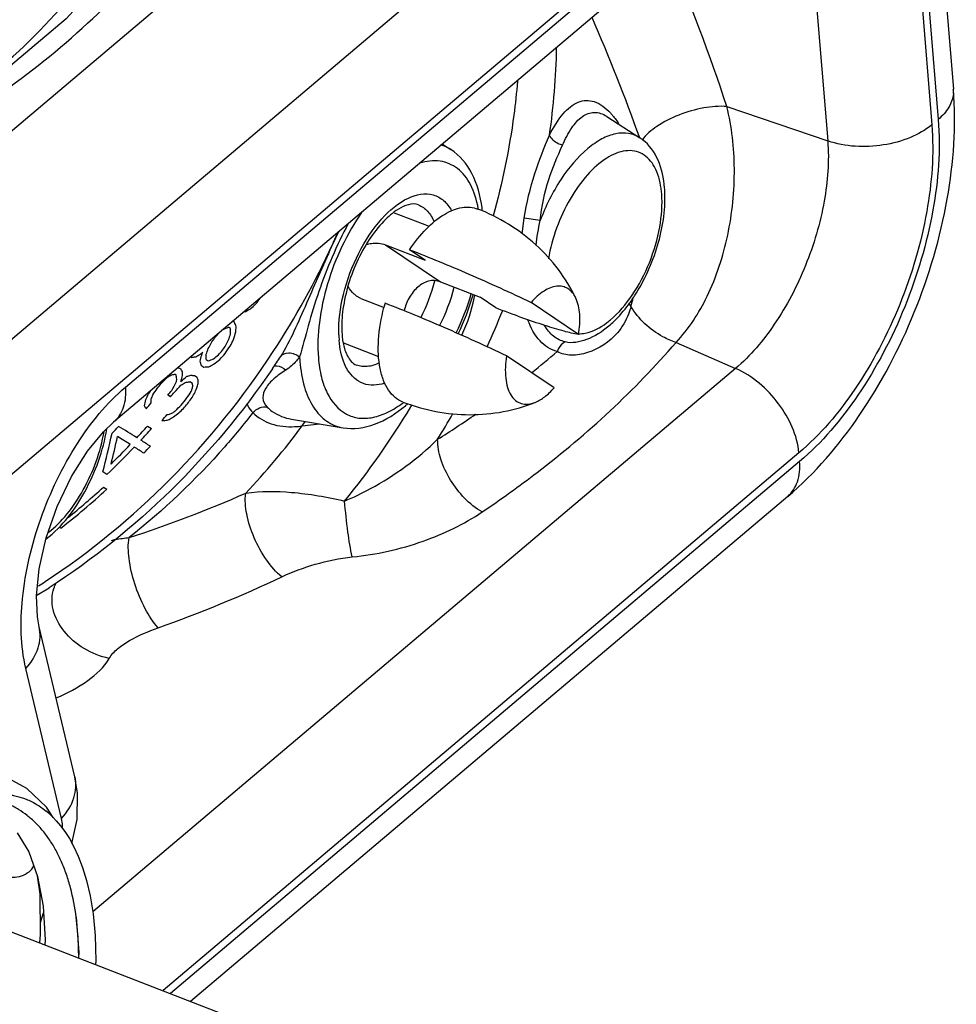
# Paper-space layout '10006361779_1' of a CAD drawing. Units: inches. Extents: x 0 to 34, y 0 to 22.
# Drawn here: x 30.2 to 30.5, y 7.9 to 8.3 of the extents above; entities that cross this region are included whole.
import ezdxf

# ---------------------------------------------------------------- set-up
doc = ezdxf.new("R2010")
doc.units = ezdxf.units.IN
doc.header["$LTSCALE"] = 1.87
doc.header["$MEASUREMENT"] = 0
doc.layers.get('0').update_dxf_attribs({"linetype": 'CONTINUOUS'})
doc.layers.add('02___PRT_ALL_AXES', color=7, linetype='CONTINUOUS')
doc.layers.add('DATUM_CURVE', color=7, linetype='CONTINUOUS')

psp = doc.layouts.new('10006361779_1')

# ---------------------------------------------------------------- linework, layer by layer
at = {"color": 7, "linetype": 'CONTINUOUS'}
for p, q in [((30.1050727497, 8.1378664362), (30.3804243747, 8.3707036383)), ((30.4496155925, 8.3036095513), (30.2415917804, 8.1277047228)), ((30.5159312519, 8.3019265562), (30.5211076567, 8.2384795992)), ((30.4057184044, 8.2295014465), (30.4057260585, 8.2294965019)), ((30.4058058138, 8.2294449593), (30.4167970104, 8.2223417412)), ((30.3510504197, 8.2202628906), (30.3539012407, 8.2184205067)), ((30.3349567961, 8.1974226904), (30.346663245, 8.1928833256)), ((30.3321322266, 8.186713486), (30.3453573814, 8.1815852185)), ((30.3453573814, 8.1815852185), (30.3401626751, 8.1850927982)), ((30.3503896508, 8.1743856724), (30.3636148056, 8.1692574049)), ((30.3239668088, 8.1689098084), (30.3225043595, 8.1696800629)), ((30.3688095119, 8.1657498252), (30.3636148056, 8.1692574049)), ((30.3239668088, 8.1689098084), (30.3316747445, 8.1659209317)), ((30.3963794678, 8.1569096501), (30.3806078007, 8.167559026)), ((30.4064924849, 8.1597264788), (30.4064197374, 8.1596640822)), ((30.3178673172, 8.1550134923), (30.3186323572, 8.1517200308)), ((30.3181794264, 8.1541012803), (30.3298510229, 8.1495754301)), ((30.38821405, 8.1391059725), (30.3724423828, 8.1497553483)), ((30.3008121233, 8.1287177755), (30.3180010001, 8.1258366018)), ((30.4659843219, 8.1029787825), (30.2672763233, 7.9349513984)), ((30.2168536061, 8.0596052496), (30.2168519972, 8.0596119878)), ((30.2287509868, 8.0097164306), (30.2168536073, 8.0596052445)), ((30.2127477022, 8.0058285719), (30.2056263201, 8.0097288238)), ((30.2095062293, 7.9910606677), (30.2134108316, 7.9846598305)), ((30.2172877369, 7.9611879505), (30.218341218, 7.9644269054))]:
    psp.add_line(p, q, dxfattribs=at)
at = {"color": 9, "linetype": 'CONTINUOUS'}
for p, q in [((30.156810854, 8.1123621829), (30.4329650521, 8.3458780345)), ((30.1771704772, 8.0845756182), (30.4533246753, 8.3180914699)), ((30.2455406305, 8.1393132811), (30.4535594467, 8.3152138879)), ((30.5108930061, 8.2919091514), (30.5160694109, 8.2284621943)), ((30.5087622777, 8.2901074086), (30.5139386825, 8.2266604515)), ((30.474118398, 8.2847352379), (30.4792948028, 8.2212882808)), ((30.4457479397, 8.2327396597), (30.4792948028, 8.2212882808)), ((30.3776571145, 8.1904104883), (30.3783191636, 8.1956076311)), ((30.3836400986, 8.1948123074), (30.3783191636, 8.1956076312)), ((30.3164789445, 8.1910325699), (30.3144491082, 8.1867860008)), ((30.3321322266, 8.186713486), (30.3503896508, 8.1743856724)), ((30.4130059172, 8.1673133768), (30.4138230733, 8.1662268382)), ((30.4288113961, 8.1542619105), (30.4486170093, 8.1455738192)), ((30.2971963175, 8.1495593405), (30.2971426778, 8.1494771334)), ((30.4486170093, 8.1455738192), (30.2347364416, 7.9647165183)), ((30.304373721, 8.1264523872), (30.3053885277, 8.1279800861)), ((30.3043737211, 8.1264523872), (30.3101604134, 8.1271300559)), ((30.4696934047, 8.1174607011), (30.2580774406, 7.9385183478)), ((30.469928176, 8.1145831191), (30.2605715286, 7.9375512428)), ((30.2160335167, 8.070125472), (30.2201811713, 8.0725917228)), ((30.2243260462, 7.99584364), (30.2124286667, 8.0457324539))]:
    psp.add_line(p, q, dxfattribs=at)
at = {"color": 7, "linetype": 'CONTINUOUS'}
for points in [[(30.2602515691, 8.3056493463), (30.2464894003, 8.2846268016), (30.2258817954, 8.2619413906), (30.2001014251, 8.2403110997), (30.1707865309, 8.2209967342), (30.1399788221, 8.2049111365), (30.1093828545, 8.1923418354), (30.0799620867, 8.1830889386), (30.0516976843, 8.1767143577), (30.0242747548, 8.1729556), (29.9999582251, 8.1718152947)], [(30.2168519972, 8.0596119878), (30.2162800026, 8.062901151), (30.2160099676, 8.0698942207), (30.2169035873, 8.078928861), (30.219201407, 8.0891633349), (30.2228600698, 8.0996860678), (30.2275987559, 8.1095902508), (30.2329361868, 8.1180669244), (30.2382289559, 8.1245076679), (30.2415917804, 8.1277047228)], [(30.2277775884, 7.9875416427), (30.2294720097, 7.9955131069), (30.2296327969, 8.0041991723), (30.2287491708, 8.009724035)], [(30.2215205564, 7.9961214018), (30.21934931, 7.999527691), (30.2127477022, 8.0058285719)], [(30.2215205564, 7.9961214018), (30.2225254518, 7.9950772536), (30.2239356356, 7.9934183952), (30.2254128849, 7.9914327588), (30.2269170129, 7.9890992577), (30.2284110933, 7.9863950184), (30.2298809271, 7.9832469774), (30.2313071512, 7.9795546792), (30.232651982, 7.9752077996), (30.2338563522, 7.9700922774), (30.2348429723, 7.9640658079), (30.2355095122, 7.9569088769), (30.2357011204, 7.9483990967), (30.2356431282, 7.9472174539)], [(30.2134108316, 7.9846598305), (30.2163543332, 7.9764856797), (30.2182142829, 7.9666418609), (30.2188595456, 7.9553823429), (30.2187752006, 7.9537581443)], [(30.2170648212, 7.9544213593), (30.2173434118, 7.9572499233), (30.2171539246, 7.9706528395), (30.2162843632, 7.9766799875)], [(30.2292143208, 7.9629258757), (30.2300092189, 7.9512214906), (30.2299293321, 7.9494330296)], [(30.2300783695, 7.9493752391), (30.229859928, 7.9563602697), (30.2292154377, 7.9629269188)]]:
    psp.add_lwpolyline(points, dxfattribs=at)
at = {"color": 9, "linetype": 'CONTINUOUS'}
for centre, radius, start, end in [((29.8611790628, 8.0404629203), 0.6153788397, 18.20709994, 23.3043650636), ((29.8409990104, 8.0174368686), 0.6111002972, 19.5881153457, 23.6282735569), ((30.1509033723, 8.2570700649), 0.2382345335, 351.8390771566, 358.8477033523), ((30.5121871301, 8.2377508849), 0.0089494756, 355.3882316484, 4.6700994943), ((30.3932903901, 8.2012725394), 0.030851053, 4.6329867459, 7.9883558733), ((30.070896459, 8.2983351903), 0.2678826508, 335.3918165233, 336.2697112412), ((30.0676293167, 8.2999183183), 0.2715123031, 326.7852240759, 335.3751729813), ((30.2954143413, 8.1878465531), 0.0546909036, 332.3283566949, 346.1883018), ((30.2926983517, 8.1888992205), 0.0643902451, 333.1315319401, 345.3490396661), ((30.2770605721, 8.1949618562), 0.0871100327, 334.4639928966, 343.6654544114), ((30.3196566318, 8.1776059123), 0.0428887386, 349.1598627724, 349.7190402239), ((30.3568258996, 8.1827185392), 0.0593352228, 343.8625885327, 346.8357886916), ((30.1228876809, 8.2634061533), 0.2670679507, 335.5347235879, 338.3563764583), ((30.3889935392, 8.1830604964), 0.027903711, 306.8325182936, 310.2890391809), ((30.3528096266, 8.157870547), 0.0362439312, 181.7167858682, 184.634635271), ((30.3564008256, 8.1522152787), 0.0529419511, 183.0174898832, 184.6558342733), ((30.1906444539, 8.3824926892), 0.3048663542, 308.5788174066, 310.6525038191), ((30.113648123, 8.2688199799), 0.2645320531, 329.0563342027, 329.2247285563), ((30.1132732398, 8.2690608893), 0.2649774553, 320.7615183391, 329.0533375935), ((30.1183708766, 8.2656318423), 0.2721060052, 328.1411819934, 330.2336505939), ((30.1533348328, 8.4330900691), 0.3677601863, 302.2329535868, 304.6056967442), ((30.1052382143, 8.2743802781), 0.2480677548, 316.64107837, 323.3931741579), ((30.3004075031, 8.1543263094), 0.0281546874, 273.022950508, 278.0983305853), ((30.1113470882, 8.5029564025), 0.4352909807, 288.132662416, 293.5978029679), ((30.0807610675, 8.2844558096), 0.2511805481, 302.7429033363, 303.3529089296), ((30.232017439, 8.0689362333), 0.0108678669, 150.6613766406, 161.4599967988), ((30.1066935404, 8.4810537382), 0.4475855461, 289.5491896968, 295.2512082397), ((30.2989166543, 7.936202179), 0.089109659, 156.5227384971, 156.858684931), ((30.2987165707, 7.9362889714), 0.0888915618, 156.3620450736, 156.5226722719)]:
    psp.add_arc(centre, radius, start, end, dxfattribs=at)
at = {"color": 7, "linetype": 'CONTINUOUS'}
for centre, radius, start, end in [((30.4091933282, 8.2105801841), 0.0140053636, 52.5955120982, 57.1178967561), ((30.3857563631, 8.2025039282), 0.0393823308, 1.9363537231, 4.6416571954), ((30.3173815247, 8.1927466401), 0.0473119029, 6.4567306339, 7.5987017509), ((30.2730527862, 8.196516025), 0.0921080191, 334.675034363, 343.2899691688), ((30.3677509064, 8.2003218149), 0.0562986922, 324.9600428723, 327.1376997605), ((30.3936192156, 8.1495518767), 0.064123908, 163.9420827503, 165.2119279833), ((30.3698522746, 8.198852491), 0.0537345846, 323.3538983302, 324.956328166), ((30.3446630469, 8.1590478759), 0.0270977376, 184.6132750577, 188.562181285), ((30.0717528858, 8.2970862403), 0.2694232483, 325.7642013124, 326.7789297228), ((30.3083570605, 8.1693756856), 0.0472658215, 310.0115289138, 311.1662817427), ((30.2000581393, 7.9748443366), 0.0302323413, 44.7578413175, 50.6549508293)]:
    psp.add_arc(centre, radius, start, end, dxfattribs=at)
at = {"color": 9, "linetype": 'CONTINUOUS'}
for points, knots in [([(30.2181029056, 8.4130659595), (30.2071889153, 8.4151720062), (30.1845458894, 8.416911696), (30.1505048672, 8.4121069523), (30.1174405934, 8.4001637339), (30.0765012064, 8.3753979753), (30.0350992041, 8.3301939301), (30.0173910414, 8.2841896513), (30.0133455746, 8.2606494171)], [0, 0, 0, 0, 0.1182942963, 0.2393571943, 0.3633122497, 0.4897917437, 0.7458018555, 1, 1, 1, 1]), ([(30.0000537644, 8.168478836), (30.0155501586, 8.1686431048), (30.0465800968, 8.1715921919), (30.1053654155, 8.1852831063), (30.1707253546, 8.2127807306), (30.2254077749, 8.251144748), (30.2578933534, 8.2856059503), (30.27010941, 8.3036247419), (30.2749615085, 8.312723206)], [0, 0, 0, 0, 0.1442184555, 0.288726266, 0.5605669594, 0.7987554934, 0.9040415343, 1, 1, 1, 1]), ([(30.1950376069, 8.2555722779), (30.2046347463, 8.2633940598), (30.2217662245, 8.2797434124), (30.235251019, 8.2993825066), (30.2401796208, 8.3094059326)], [0, 0, 0, 0, 0.5257157763, 1, 1, 1, 1]), ([(30.2027648856, 8.2447052821), (30.2126661155, 8.2531748039), (30.2302805699, 8.270878804), (30.2438824863, 8.2920008416), (30.2487653054, 8.3027428349)], [0, 0, 0, 0, 0.5247651865, 1, 1, 1, 1]), ([(30.3760524053, 8.2411437563), (30.3757377735, 8.2373934659), (30.3741018591, 8.2222890755), (30.3710140537, 8.2073459206), (30.3679428489, 8.1963398476)], [0, 0, 0, 0, 0.2477592237, 1, 1, 1, 1]), ([(30.3867253707, 8.223251756), (30.3879735962, 8.2257420298), (30.3899886892, 8.2291724097), (30.3934694422, 8.2326813491), (30.396083007, 8.2342997936), (30.3988832288, 8.2349489471), (30.4029251378, 8.2343097508), (30.4054901605, 8.2322406659), (30.4069742356, 8.2306395468)], [0, 0, 0, 0, 0.3123769496, 0.4398892139, 0.5510872096, 0.6526889877, 0.7551832836, 1, 1, 1, 1]), ([(30.5211076307, 8.2370313143), (30.5209821021, 8.2354737682), (30.5197935037, 8.2321656725), (30.517456212, 8.2296348727), (30.5160694109, 8.2284621943)], [0, 0, 0, 0, 0.4624784805, 1, 1, 1, 1]), ([(30.4457479397, 8.2327396597), (30.4431862878, 8.2329457588), (30.4376853543, 8.2324864244), (30.429758121, 8.2302107032), (30.4227138288, 8.2266680008), (30.4188077911, 8.2234053557), (30.4174973963, 8.2216113567)], [0, 0, 0, 0, 0.2465234482, 0.5229945046, 0.7868891562, 1, 1, 1, 1]), ([(30.4288113961, 8.1542619105), (30.433098989, 8.1587140475), (30.4403912397, 8.170173908), (30.4468313037, 8.19004179), (30.4489814178, 8.2115798251), (30.4474096572, 8.2259989503), (30.4457479397, 8.2327396597)], [0, 0, 0, 0, 0.2233385532, 0.4813101225, 0.7491463953, 1, 1, 1, 1]), ([(30.3910279116, 8.2198547858), (30.3919093507, 8.2218597862), (30.393707401, 8.2253505283), (30.3971179324, 8.2295203715), (30.4016208592, 8.2313823357), (30.4044990073, 8.2302879706), (30.4057173832, 8.2295014543)], [0, 0, 0, 0, 0.3246766045, 0.5803985277, 0.7850227802, 1, 1, 1, 1]), ([(30.4069742356, 8.2306395468), (30.4072253096, 8.2303686715), (30.4082592883, 8.2291915554), (30.4091759182, 8.2279140696), (30.4098206192, 8.2269056456)], [0, 0, 0, 0, 0.2358135613, 1, 1, 1, 1]), ([(30.5160694109, 8.2284621943), (30.5168876834, 8.2184326651), (30.515205349, 8.196970677), (30.5059538053, 8.1657841935), (30.4910338631, 8.1371695811), (30.477416726, 8.1209154332), (30.469928176, 8.1145831191)], [0, 0, 0, 0, 0.238730624, 0.5041565462, 0.7673400431, 1, 1, 1, 1]), ([(30.5139386825, 8.2266604515), (30.514723332, 8.2170430389), (30.5131101253, 8.1964629303), (30.5042387305, 8.1665579089), (30.4899318531, 8.1391190792), (30.4768742481, 8.1235328187), (30.4696934047, 8.1174607011)], [0, 0, 0, 0, 0.2387306181, 0.5041565411, 0.7673400364, 1, 1, 1, 1]), ([(30.5139386825, 8.2266604515), (30.511833063, 8.2248799407), (30.5066050977, 8.2219488405), (30.4949181903, 8.2188434292), (30.4851500583, 8.219289562), (30.4792948028, 8.2212882809)], [0, 0, 0, 0, 0.2286106673, 0.4870685362, 1, 1, 1, 1]), ([(30.3783191636, 8.1956076311), (30.3791057783, 8.2006159363), (30.3812730928, 8.2100805181), (30.3849600853, 8.2190217038), (30.3867253707, 8.223251756)], [0, 0, 0, 0, 0.5251769427, 1, 1, 1, 1]), ([(30.4167969958, 8.2223417101), (30.4156692731, 8.2230708), (30.4129968146, 8.2241010836), (30.4085036701, 8.2238699447), (30.4038390994, 8.2220317407), (30.3972076411, 8.2173815858), (30.3897529959, 8.2083289294), (30.3854306607, 8.1996198048), (30.3836400986, 8.1948123074)], [0, 0, 0, 0, 0.0842240723, 0.1735561185, 0.2758895709, 0.3947344604, 0.6782443528, 1, 1, 1, 1]), ([(30.3910279116, 8.2198547858), (30.3905493302, 8.2199839558), (30.3888233289, 8.2206480937), (30.387252621, 8.2219958519), (30.3867253707, 8.223251756)], [0, 0, 0, 0, 0.2668250679, 1, 1, 1, 1]), ([(30.3836400986, 8.1948123074), (30.3841285276, 8.1994404288), (30.3858456162, 8.2080994615), (30.3893848147, 8.2161168234), (30.3910279116, 8.2198547858)], [0, 0, 0, 0, 0.5326583936, 1, 1, 1, 1]), ([(30.4792948028, 8.2212882808), (30.4798388635, 8.2146197531), (30.4787203499, 8.200350358), (30.4725689911, 8.1796158442), (30.462649682, 8.1605909712), (30.4535960681, 8.1497841088), (30.4486170093, 8.1455738192)], [0, 0, 0, 0, 0.2387386682, 0.5041564783, 0.7673321483, 1, 1, 1, 1]), ([(30.4238420747, 8.2055599672), (30.4234952821, 8.2080211934), (30.4223736743, 8.2124378016), (30.4186469612, 8.2167636336), (30.4149306465, 8.2180792604), (30.4107312328, 8.218134608), (30.4050019889, 8.2156103001), (30.3987843062, 8.2098958607), (30.3931912929, 8.2019061382), (30.3888214149, 8.1924358373), (30.3869525935, 8.1855615389), (30.3863621678, 8.1820902653)], [0, 0, 0, 0, 0.11398887, 0.2046628623, 0.2470028603, 0.2912217903, 0.3943265046, 0.5237323592, 0.6753402669, 0.8385181021, 1, 1, 1, 1]), ([(30.3630173849, 8.1988249189), (30.3625075693, 8.2015630575), (30.3610342197, 8.2065122204), (30.3565991539, 8.212460463), (30.3501748328, 8.215212113), (30.3456771326, 8.2145845723), (30.3435179142, 8.2139029097)], [0, 0, 0, 0, 0.2949260624, 0.539217859, 0.7602357915, 1, 1, 1, 1]), ([(30.3165819644, 8.1567847121), (30.3164445364, 8.1612933373), (30.3177239268, 8.1707404182), (30.3226599797, 8.1839440576), (30.3298854312, 8.1950943381), (30.336359416, 8.2007244393), (30.3397323619, 8.2023069011)], [0, 0, 0, 0, 0.254605048, 0.5306257448, 0.7897040985, 1, 1, 1, 1]), ([(30.3397323619, 8.2023069011), (30.3422594848, 8.203492534), (30.3467727799, 8.2043948877), (30.3517365998, 8.2016147479), (30.3534154994, 8.1993993807), (30.3541089058, 8.1981580622)], [0, 0, 0, 0, 0.5071292301, 0.7416855398, 1, 1, 1, 1]), ([(30.4070373028, 8.1617757675), (30.4097973445, 8.1641126749), (30.4148153233, 8.1701079255), (30.4203139571, 8.1806584835), (30.4237226093, 8.1921556626), (30.424342294, 8.2000670868), (30.4240406385, 8.2037644648)], [0, 0, 0, 0, 0.2327202131, 0.495903934, 0.7612838181, 1, 1, 1, 1]), ([(30.3431122823, 8.2000115853), (30.344243333, 8.1995590998), (30.3464353484, 8.197954503), (30.3477604287, 8.1956366583), (30.348294043, 8.1943498411)], [0, 0, 0, 0, 0.4665170107, 1, 1, 1, 1]), ([(30.3243011842, 8.1976548459), (30.3192099274, 8.1904154432), (30.3134885943, 8.1781739221), (30.3098050191, 8.1613924552), (30.3094575459, 8.1530269691), (30.3097777769, 8.1491019121)], [0, 0, 0, 0, 0.5160884725, 0.7703602278, 1, 1, 1, 1]), ([(30.3197262161, 8.1937928654), (30.3158631776, 8.1865365577), (30.3110342603, 8.1752444602), (30.306426612, 8.1601567168), (30.304565641, 8.1528340069), (30.3035322779, 8.1494283725)], [0, 0, 0, 0, 0.5211937968, 0.7743566803, 1, 1, 1, 1]), ([(30.3144491082, 8.1867860008), (30.3137085527, 8.1851718086), (30.312333077, 8.1818940172), (30.3093794124, 8.1754424962), (30.3059117013, 8.1673881916), (30.3018130264, 8.1581365042), (30.2989083965, 8.1521928544), (30.2971963175, 8.1495593405)], [0, 0, 0, 0, 0.1297928314, 0.2597193518, 0.5185624054, 0.7704373723, 1, 1, 1, 1]), ([(30.4138231069, 8.1662269299), (30.4135873478, 8.1653698251), (30.4125828559, 8.1622050777), (30.4108803736, 8.1592467581), (30.4092874992, 8.1574087612)], [0, 0, 0, 0, 0.2676625966, 1, 1, 1, 1]), ([(30.428811396, 8.1542619104), (30.4272958612, 8.1547329183), (30.4213342057, 8.1572939558), (30.4163116731, 8.1620252845), (30.4138231886, 8.1662267924)], [0, 0, 0, 0, 0.2452845794, 1, 1, 1, 1]), ([(30.3892556502, 8.151198317), (30.3870973797, 8.1517652787), (30.3827377476, 8.1546632944), (30.3804547319, 8.1591788819), (30.3795300157, 8.1616999774)], [0, 0, 0, 0, 0.4538485227, 1, 1, 1, 1]), ([(30.3918927493, 8.1544050235), (30.390515571, 8.1547465944), (30.3877573586, 8.1561589269), (30.3858495407, 8.1585507523), (30.3850479043, 8.1598970966)], [0, 0, 0, 0, 0.4752123843, 1, 1, 1, 1]), ([(30.4064195716, 8.1596639388), (30.4042294816, 8.1577914854), (30.3997710734, 8.1549020377), (30.3942157392, 8.1538289621), (30.3918927493, 8.1544050235)], [0, 0, 0, 0, 0.5462643949, 1, 1, 1, 1]), ([(30.3964009304, 8.1571195212), (30.3971436451, 8.1571078796), (30.4005206644, 8.1574482488), (30.4036194144, 8.1591544436), (30.4057211989, 8.1607266098)], [0, 0, 0, 0, 0.220578508, 1, 1, 1, 1]), ([(30.4092874992, 8.1574087612), (30.4067007012, 8.154423889), (30.4015406719, 8.1510045899), (30.3942063271, 8.1496941081), (30.3906300382, 8.1503752843), (30.3892556827, 8.1511982586)], [0, 0, 0, 0, 0.5335775341, 0.7835978069, 1, 1, 1, 1]), ([(30.3195251777, 8.1450544729), (30.3191251933, 8.1457105848), (30.3175695934, 8.1488007502), (30.3169020555, 8.1522718033), (30.3166842052, 8.1549419844)], [0, 0, 0, 0, 0.2228938378, 1, 1, 1, 1]), ([(30.3643282575, 8.097834435), (30.3705456324, 8.1020367934), (30.3937723147, 8.1187287615), (30.4150836718, 8.1382335948), (30.4288113961, 8.1542619105)], [0, 0, 0, 0, 0.2623184576, 1, 1, 1, 1]), ([(30.3918927493, 8.1544050235), (30.390954837, 8.1539579542), (30.3898884781, 8.1528537551), (30.3893611926, 8.1515496577), (30.3892556874, 8.1511983052)], [0, 0, 0, 0, 0.7390565756, 1, 1, 1, 1]), ([(30.2188587257, 8.0746446931), (30.2338427067, 8.0845070786), (30.2619574524, 8.1076547576), (30.2848218468, 8.1359735584), (30.2947827748, 8.1511895812)], [0, 0, 0, 0, 0.4965666446, 1, 1, 1, 1]), ([(30.2971963175, 8.1495593405), (30.2977407769, 8.1503839937), (30.3003223865, 8.1512215547), (30.3025000622, 8.1501979775), (30.3035322779, 8.1494283725)], [0, 0, 0, 0, 0.4342259068, 1, 1, 1, 1]), ([(30.3035322779, 8.1494283725), (30.3032067619, 8.1489829586), (30.3018885254, 8.1473150056), (30.3002620793, 8.1458800335), (30.2989267558, 8.1450455224)], [0, 0, 0, 0, 0.2594537412, 1, 1, 1, 1]), ([(30.2948399409, 8.1463765974), (30.2951636908, 8.1464610465), (30.2966501253, 8.1465935025), (30.2980977898, 8.1458195197), (30.2989267558, 8.1450455224)], [0, 0, 0, 0, 0.2278064403, 1, 1, 1, 1]), ([(30.3036335696, 8.1479179679), (30.3038680406, 8.1450440681), (30.3047427298, 8.1397297074), (30.3076686846, 8.13277059), (30.3121396565, 8.1277757927), (30.3160637625, 8.1261611949), (30.318001059, 8.1258367832)], [0, 0, 0, 0, 0.3060644785, 0.567293496, 0.7915018961, 1, 1, 1, 1]), ([(30.3097777769, 8.1491019121), (30.3099536467, 8.1469462835), (30.3105771481, 8.1428948131), (30.31289471, 8.1360823223), (30.3173276839, 8.1306516073), (30.3233424648, 8.1288018261), (30.3281722607, 8.1291022158), (30.3331968798, 8.1309430966), (30.3363753111, 8.1329758616), (30.3379688231, 8.1341818347)], [0, 0, 0, 0, 0.154995075, 0.2915995469, 0.5159851859, 0.6203876934, 0.7314775927, 0.8567850185, 1, 1, 1, 1]), ([(30.3300734881, 8.1473893606), (30.3288137221, 8.1468012095), (30.3262769338, 8.1459867185), (30.3235808954, 8.1462780069), (30.3224428013, 8.146706615)], [0, 0, 0, 0, 0.5334122184, 1, 1, 1, 1]), ([(30.2989267558, 8.1450455224), (30.2975495783, 8.1441848226), (30.2950996284, 8.1424159574), (30.2922538059, 8.139423982), (30.2908064572, 8.1358044795), (30.2919739623, 8.1335414892), (30.292769813, 8.1327318738)], [0, 0, 0, 0, 0.3089201642, 0.5707618894, 0.7840473334, 1, 1, 1, 1]), ([(30.3317579939, 8.1406438725), (30.3295415317, 8.1399156321), (30.3244377925, 8.1395452848), (30.3207254208, 8.143085662), (30.3195251777, 8.1450544729)], [0, 0, 0, 0, 0.5029332069, 1, 1, 1, 1]), ([(30.4696934047, 8.1174607011), (30.4692130583, 8.1233482852), (30.4637701326, 8.1348711606), (30.4542640789, 8.1430966298), (30.4486170093, 8.1455738192)], [0, 0, 0, 0, 0.4892590608, 1, 1, 1, 1]), ([(30.2124286667, 8.0457324539), (30.2106314152, 8.053270478), (30.2104034121, 8.0704875604), (30.2165351532, 8.0960553105), (30.228103033, 8.1201859217), (30.2392758456, 8.134015168), (30.2455406305, 8.1393132811)], [0, 0, 0, 0, 0.2257431474, 0.4908532284, 0.7609904685, 1, 1, 1, 1]), ([(30.2455406305, 8.1393132811), (30.2457242832, 8.137062258), (30.2454522571, 8.1327347928), (30.243083323, 8.1289662673), (30.2415961824, 8.1277096471)], [0, 0, 0, 0, 0.5370392733, 1, 1, 1, 1]), ([(30.2860205396, 8.1339144819), (30.2861016732, 8.1336504677), (30.2865472261, 8.1325191985), (30.2873293388, 8.131543886), (30.288005372, 8.1308974296)], [0, 0, 0, 0, 0.2279674005, 1, 1, 1, 1]), ([(30.288005372, 8.1308974296), (30.2849868715, 8.1270162566), (30.2725358192, 8.1119478417), (30.2582878424, 8.0983583371), (30.2468175796, 8.0892826374)], [0, 0, 0, 0, 0.2515843267, 1, 1, 1, 1]), ([(30.288005372, 8.1308974296), (30.2886005029, 8.1315828656), (30.2900847335, 8.1326612099), (30.2919330078, 8.1328887002), (30.292769813, 8.1327318739)], [0, 0, 0, 0, 0.5160228779, 1, 1, 1, 1]), ([(30.288005372, 8.1308974296), (30.2896767881, 8.1292204333), (30.2941498679, 8.1265429109), (30.2992644179, 8.1260745637), (30.3018922677, 8.1262107995)], [0, 0, 0, 0, 0.4736260319, 1, 1, 1, 1]), ([(30.292769813, 8.1327318738), (30.293285764, 8.1322070244), (30.2955843349, 8.1302214645), (30.2985542335, 8.1290981191), (30.3008120809, 8.1287177832)], [0, 0, 0, 0, 0.243248902, 1, 1, 1, 1]), ([(30.2199256882, 8.091045575), (30.2222183787, 8.0927620185), (30.2265783284, 8.0971813212), (30.2337568745, 8.108071017), (30.2372688125, 8.1178501785), (30.2384661682, 8.1246211083)], [0, 0, 0, 0, 0.2201321592, 0.4715032223, 1, 1, 1, 1]), ([(30.3185035316, 8.1014494961), (30.3214506376, 8.1026863366), (30.3326538659, 8.1080946019), (30.342907903, 8.1155183749), (30.3494844629, 8.1220066764)], [0, 0, 0, 0, 0.2570349919, 1, 1, 1, 1]), ([(30.3643282575, 8.097834435), (30.3599883185, 8.1002508892), (30.3545967065, 8.1061053564), (30.3503956442, 8.1149403053), (30.3494634608, 8.119760917), (30.3494844629, 8.1220066764)], [0, 0, 0, 0, 0.5082760742, 0.7701950946, 1, 1, 1, 1]), ([(30.4659837339, 8.1029794779), (30.4674706875, 8.1042363253), (30.4698398774, 8.1080045198), (30.4701118283, 8.1123321017), (30.469928176, 8.1145831191)], [0, 0, 0, 0, 0.462961842, 1, 1, 1, 1]), ([(30.2976280795, 8.0762367143), (30.2956932169, 8.0778129065), (30.2921621753, 8.0819197445), (30.2882248034, 8.0890605795), (30.2857621057, 8.09662471), (30.2852985419, 8.1017818757), (30.2856001156, 8.1040652891)], [0, 0, 0, 0, 0.2396357261, 0.512704576, 0.7788361085, 1, 1, 1, 1]), ([(30.2856001157, 8.1040652891), (30.2906353179, 8.1047980934), (30.3017925605, 8.1047195816), (30.3127105705, 8.1028468135), (30.3185035316, 8.1014494961)], [0, 0, 0, 0, 0.460585374, 1, 1, 1, 1]), ([(30.3210370266, 8.0828468296), (30.3204403163, 8.0855831736), (30.3194857138, 8.0917787623), (30.3187986823, 8.0980020786), (30.3185035316, 8.1014494961)], [0, 0, 0, 0, 0.4473396809, 1, 1, 1, 1]), ([(30.3210370266, 8.0828468296), (30.3290549493, 8.0836559618), (30.3442124701, 8.087028953), (30.3582619022, 8.093734187), (30.3643282575, 8.097834435)], [0, 0, 0, 0, 0.5239448142, 1, 1, 1, 1]), ([(30.2408870845, 8.0883785715), (30.2413569713, 8.0884854918), (30.2433166353, 8.0888898561), (30.2453048841, 8.0891481466), (30.2468175796, 8.0892826374)], [0, 0, 0, 0, 0.2408814715, 1, 1, 1, 1]), ([(30.2564628321, 8.0592694565), (30.2547477678, 8.0611647157), (30.2517391911, 8.0659165613), (30.2484897, 8.0737614274), (30.2466041637, 8.0817494263), (30.2463822137, 8.087036377), (30.2468175796, 8.0892826374)], [0, 0, 0, 0, 0.2378168588, 0.5171328121, 0.7871179127, 1, 1, 1, 1]), ([(30.2976280795, 8.0762367143), (30.3012018695, 8.0779256456), (30.3088630768, 8.0807605161), (30.3168757781, 8.0824268153), (30.3210370266, 8.0828468296)], [0, 0, 0, 0, 0.4858876625, 1, 1, 1, 1]), ([(30.2401704851, 8.0490928821), (30.2372417221, 8.0496665955), (30.2315875455, 8.0519098144), (30.2249245821, 8.0576274571), (30.2209845882, 8.0648283445), (30.2209684623, 8.0701702096), (30.221713594, 8.0723918529)], [0, 0, 0, 0, 0.272118885, 0.5417431472, 0.7863413825, 1, 1, 1, 1]), ([(30.2124286667, 8.0457324539), (30.2142136765, 8.0477052541), (30.2170334388, 8.0520433549), (30.2173954325, 8.0573267402), (30.216852647, 8.059605021)], [0, 0, 0, 0, 0.5318281505, 1, 1, 1, 1]), ([(30.2401704851, 8.0490928821), (30.240864096, 8.0503267015), (30.2430206851, 8.0525411073), (30.248451065, 8.0561115818), (30.2531780248, 8.0581022028), (30.2564628321, 8.0592694565)], [0, 0, 0, 0, 0.2178435724, 0.4634725279, 1, 1, 1, 1]), ([(30.2225452016, 8.035933842), (30.2262069141, 8.0375082186), (30.2327863213, 8.0409214522), (30.2384900231, 8.0461032524), (30.2401704851, 8.0490928821)], [0, 0, 0, 0, 0.5375079496, 1, 1, 1, 1]), ([(30.2243260462, 7.99584364), (30.2261110553, 7.9978164395), (30.2289308168, 8.0021545385), (30.2292928119, 8.0074379216), (30.2287500277, 8.009716202)], [0, 0, 0, 0, 0.5318281192, 1, 1, 1, 1]), ([(30.2246560734, 7.9925277466), (30.2246602281, 7.9928239947), (30.224647079, 7.9939359074), (30.2245153016, 7.9950498989), (30.2243260462, 7.99584364)], [0, 0, 0, 0, 0.266371873, 1, 1, 1, 1]), ([(30.2054102467, 7.9766975527), (30.2062564208, 7.9763694411), (30.2081757284, 7.9760914021), (30.2110126489, 7.976589183), (30.2135084621, 7.9778874053), (30.2147499599, 7.9792719162), (30.2151187674, 7.9800244908)], [0, 0, 0, 0, 0.2467766657, 0.5131155409, 0.7721146428, 1, 1, 1, 1])]:
    psp.add_open_spline(points, degree=3, knots=knots, dxfattribs=at)
at = {"color": 7, "linetype": 'CONTINUOUS'}
for points, knots in [([(30.4659843219, 8.1029787825), (30.475124633, 8.110707825), (30.4915571577, 8.1299905891), (30.509346288, 8.1639119762), (30.5202597043, 8.2008320117), (30.5220970571, 8.2263525632), (30.5211076567, 8.2384795992)], [0, 0, 0, 0, 0.2382684817, 0.4971893204, 0.7578056782, 1, 1, 1, 1]), ([(30.4250095319, 8.2056908888), (30.4247517617, 8.2088503662), (30.4235672387, 8.2148333761), (30.4199461362, 8.2199890006), (30.4177007191, 8.2217055834)], [0, 0, 0, 0, 0.5286483047, 1, 1, 1, 1]), ([(30.3642779599, 8.199002879), (30.3637496601, 8.2029611243), (30.3618642718, 8.2103818089), (30.3568563763, 8.216510708), (30.3539012407, 8.2184205067)], [0, 0, 0, 0, 0.5316032619, 1, 1, 1, 1]), ([(30.4150405177, 8.1697729129), (30.4183709304, 8.1749265919), (30.4233451463, 8.1859773658), (30.4253153954, 8.1980097424), (30.4251162057, 8.2038346302)], [0, 0, 0, 0, 0.5128645813, 1, 1, 1, 1]), ([(30.3431123662, 8.2000118005), (30.3409938269, 8.2008581745), (30.3361743445, 8.1988961727), (30.3310953217, 8.194415494), (30.3263702598, 8.1883621447), (30.3223650951, 8.1809575499), (30.3193586286, 8.1728106157), (30.3176622657, 8.16469633), (30.3174507732, 8.1593483018), (30.3176530987, 8.1568684084)], [0, 0, 0, 0, 0.1260039165, 0.2421962273, 0.3849893487, 0.5436252633, 0.7066806054, 0.8625749932, 1, 1, 1, 1]), ([(30.3401626751, 8.1850927982), (30.3418119491, 8.1875692648), (30.3452456243, 8.1919458782), (30.3503854414, 8.1962766643), (30.3545692156, 8.1983842021), (30.3574921754, 8.1992192281), (30.3602925011, 8.1993532198), (30.3620521007, 8.198950558), (30.3628581597, 8.1986379051)], [0, 0, 0, 0, 0.3160003064, 0.5876903073, 0.7052278422, 0.8112521121, 0.9081787628, 1, 1, 1, 1]), ([(30.3954408566, 8.1690287987), (30.3922416807, 8.1756858908), (30.3829454774, 8.1879080301), (30.3698965068, 8.1959087258), (30.3628581913, 8.1986379864)], [0, 0, 0, 0, 0.494541257, 1, 1, 1, 1]), ([(30.325803464, 8.1868910713), (30.326343812, 8.1870409717), (30.328430387, 8.1874590793), (30.3306695919, 8.1872806463), (30.3321322266, 8.186713486)], [0, 0, 0, 0, 0.2633266223, 1, 1, 1, 1]), ([(30.3401626751, 8.1850927982), (30.3467719747, 8.1825299355), (30.3603518596, 8.1769006921), (30.3737400962, 8.1708317205), (30.3806078007, 8.167559026)], [0, 0, 0, 0, 0.4823487867, 1, 1, 1, 1]), ([(30.3225042554, 8.1696798324), (30.3222192178, 8.1698722491), (30.3211017864, 8.1707374667), (30.3202038352, 8.1718742444), (30.3196819436, 8.1728048522)], [0, 0, 0, 0, 0.2437548498, 1, 1, 1, 1]), ([(30.3503896508, 8.1743856724), (30.3497694917, 8.1746261492), (30.3484599461, 8.17492427), (30.3457425984, 8.1746684087), (30.3432424954, 8.1731827475), (30.3412478742, 8.1710543539), (30.3395194556, 8.1684861156), (30.3386514844, 8.166266187), (30.3383586131, 8.1647505412)], [0, 0, 0, 0, 0.115183625, 0.2282129656, 0.4655563989, 0.5963521139, 0.7326820033, 1, 1, 1, 1]), ([(30.3954408421, 8.1690287782), (30.3948525234, 8.1702532783), (30.3935617578, 8.1719488857), (30.3910816541, 8.1729595213), (30.3890684823, 8.1730429427), (30.3869485286, 8.1724956508), (30.3838869239, 8.1708989118), (30.3818643118, 8.1690012211), (30.3806078007, 8.167559026)], [0, 0, 0, 0, 0.2242438565, 0.3268995746, 0.4334037352, 0.5510757044, 0.684261561, 1, 1, 1, 1]), ([(30.3379486094, 8.1344010407), (30.3370080896, 8.1347658481), (30.3351759246, 8.1358641932), (30.3329753768, 8.1383837879), (30.3313129399, 8.1416794648), (30.3297650938, 8.1472624862), (30.3294895024, 8.1555824157), (30.33068325, 8.1623729719), (30.3316193129, 8.1659191501)], [0, 0, 0, 0, 0.0875273622, 0.1815196967, 0.2866292028, 0.4051597587, 0.6817789335, 1, 1, 1, 1]), ([(30.3724423828, 8.1497553483), (30.3655746599, 8.1530280517), (30.3521864231, 8.1590970226), (30.3386065378, 8.1647262652), (30.3319972572, 8.1672891206)], [0, 0, 0, 0, 0.5176525983, 1, 1, 1, 1]), ([(30.3963794678, 8.1569096501), (30.3967560992, 8.1591359155), (30.3970631228, 8.1632473429), (30.3962367156, 8.1673722832), (30.3954408421, 8.1690287782)], [0, 0, 0, 0, 0.5512897514, 1, 1, 1, 1]), ([(30.406494809, 8.1597272918), (30.4070741146, 8.1602258308), (30.4094267567, 8.1623886274), (30.4115150274, 8.16483045), (30.4129655456, 8.1667798946)], [0, 0, 0, 0, 0.2392757478, 1, 1, 1, 1]), ([(30.3963794678, 8.1569096501), (30.3947565382, 8.1571622211), (30.3910008276, 8.1580723547), (30.3847257922, 8.1599663222), (30.3771423419, 8.1625839142), (30.371706315, 8.1646265429), (30.3688095119, 8.1657498252)], [0, 0, 0, 0, 0.1699845384, 0.399032713, 0.6784492303, 1, 1, 1, 1]), ([(30.3186323572, 8.1517200308), (30.31886561, 8.1510153038), (30.3196527992, 8.1490636458), (30.3211396538, 8.1471965598), (30.3224427436, 8.1467064651)], [0, 0, 0, 0, 0.3477698211, 1, 1, 1, 1]), ([(30.3724423828, 8.1497553483), (30.3720303139, 8.147319612), (30.371790305, 8.1437462556), (30.3726070477, 8.1393691023), (30.3736848693, 8.1368063758), (30.3752563354, 8.1348908285), (30.3772993646, 8.1337723654), (30.3796540396, 8.1335726783), (30.3812027696, 8.1339922302), (30.3819751506, 8.1343034367)], [0, 0, 0, 0, 0.3281416778, 0.4675315282, 0.5884857239, 0.6937462636, 0.7905260835, 0.8893879881, 1, 1, 1, 1]), ([(30.2944929579, 8.1455087121), (30.2846224456, 8.1310042036), (30.2621311855, 8.1040208502), (30.2347430833, 8.0819937468), (30.2201820967, 8.0725932523)], [0, 0, 0, 0, 0.5030485178, 1, 1, 1, 1]), ([(30.3819751506, 8.1343034367), (30.3831020651, 8.1347574913), (30.3853811141, 8.1361687523), (30.3872767282, 8.1380301357), (30.38821405, 8.1391059725)], [0, 0, 0, 0, 0.4598887755, 1, 1, 1, 1]), ([(30.3180010001, 8.1258366018), (30.3214707331, 8.1252550117), (30.329296242, 8.1264064856), (30.3356904474, 8.1306092747), (30.33874623, 8.1331740798)], [0, 0, 0, 0, 0.4686084418, 1, 1, 1, 1]), ([(30.3379485778, 8.1344009593), (30.3449868989, 8.1316716967), (30.3600184486, 8.1287839011), (30.3751242682, 8.131543349), (30.3819751387, 8.1343033429)], [0, 0, 0, 0, 0.5054580461, 1, 1, 1, 1]), ([(30.2192440445, 8.0888625155), (30.2245933676, 8.0929647001), (30.2333345767, 8.1046690613), (30.2381467887, 8.1181941125), (30.2394120173, 8.1254933766)], [0, 0, 0, 0, 0.4764315558, 1, 1, 1, 1]), ([(30.2292143211, 7.9629258719), (30.2287728857, 7.9662250836), (30.2278569005, 7.9710394256), (30.2260183033, 7.977137845), (30.2244166474, 7.9812934826), (30.2225694366, 7.9851174248), (30.2204857559, 7.9885951607), (30.2181761775, 7.9917141601), (30.2156527049, 7.994464785), (30.2129299064, 7.9968412477), (30.2104986407, 7.998517143), (30.2084817981, 7.9996716436), (30.2071952463, 8.0003208014), (30.2061515603, 8.0008018215), (30.2053625333, 8.001145431), (30.2045679316, 8.0014748475), (30.2037695997, 8.0017946025), (30.2031037685, 8.0020596698), (30.2025742254, 8.0022798276), (30.2021808249, 8.0024554114), (30.2018581071, 8.002615513), (30.2016118814, 8.0027739492), (30.2014215648, 8.0029127264), (30.2012870448, 8.0032194982), (30.2015780314, 8.0034224722), (30.2018303246, 8.0035271419), (30.2021567421, 8.0036273127), (30.2025527194, 8.0037098206), (30.2030246416, 8.0037771209), (30.2034892673, 8.0038208415), (30.2040994057, 8.0038552933), (30.2048537085, 8.0038618813), (30.2057488354, 8.0038230832), (30.2066314532, 8.003743593), (30.2077890082, 8.0035887222), (30.2097729743, 8.0031983871), (30.2114264858, 8.0026695437), (30.2124918135, 8.0022421436)], [0, 0, 0, 0, 0.1576964607, 0.2313443264, 0.3015554829, 0.3684654408, 0.4322930343, 0.4933453995, 0.5520190291, 0.6087924804, 0.6642070305, 0.6915921938, 0.7188468984, 0.732445663, 0.7460335506, 0.7596157862, 0.773195963, 0.7867761304, 0.7935675832, 0.800364037, 0.8071827205, 0.8106270853, 0.8141699376, 0.8185159763, 0.8237554528, 0.8280227255, 0.8320375019, 0.8397459028, 0.8472337706, 0.8545902257, 0.8618540242, 0.8761790483, 0.8903062579, 0.9042854333, 0.9181491962, 0.9456187171, 1, 1, 1, 1]), ([(30.2124918135, 8.0022421436), (30.2130931529, 8.0020008915), (30.2154843865, 8.000927395), (30.2176988771, 7.9994722886), (30.2192251146, 7.998224275)], [0, 0, 0, 0, 0.2473519661, 1, 1, 1, 1])]:
    psp.add_open_spline(points, degree=3, knots=knots, dxfattribs=at)
at = {"color": 9, "linetype": 'CONTINUOUS'}
for points in [[(30.3539012201, 8.2184205107), (30.3528419799, 8.2191051693), (30.3516743405, 8.2196458239), (30.3504654966, 8.2200056068)], [(30.382220795, 8.1865164626), (30.382554336, 8.1893020249), (30.3830041886, 8.1920798679), (30.3836400986, 8.1948123074)], [(30.3575329424, 8.1566136133), (30.3594264256, 8.1607348068), (30.360927209, 8.1650853982), (30.3617800528, 8.1695398535)]]:
    psp.add_open_spline(points, degree=3, dxfattribs=at)
at = {"layer": '02___PRT_ALL_AXES', "color": 7, "linetype": 'CONTINUOUS'}
psp.add_line((30.1738613141, 7.9711739072), (30.4129621244, 7.8784604206), dxfattribs=at)
at = {"layer": 'DATUM_CURVE', "color": 40, "linetype": 'CONTINUOUS'}
for p, q in [((30.280508337, 8.1588785535), (30.2798392034, 8.1592975226)), ((30.2818609266, 8.1609803432), (30.2813337249, 8.1613104883)), ((30.2709570272, 8.1464587729), (30.2716276701, 8.1460392185)), ((30.2724480899, 8.1485068805), (30.2731184846, 8.1480874223)), ((30.2624076574, 8.1434305174), (30.2619600774, 8.1437104084)), ((30.2635175387, 8.1457327572), (30.2639649491, 8.145452932)), ((30.2685236217, 8.1432003158), (30.2694183469, 8.1426407026)), ((30.2678676741, 8.1406157215), (30.2669726106, 8.1411754658)), ((30.2606098509, 8.1361360477), (30.2597137383, 8.1366961989)), ((30.252928978, 8.1264019296), (30.2542757279, 8.125560702)), ((30.2394010153, 8.1103183217), (30.2380495473, 8.1111613788)), ((30.238240581, 8.1060877327), (30.2393676254, 8.1053848668)), ((30.22405142, 8.0924147012), (30.2234954522, 8.0927609401))]:
    psp.add_line(p, q, dxfattribs=at)
for centre, major_axis, ratio, start_param, end_param in [((30.1200025455, 8.2645101629), (0.1815702418, 0.150017191), 0.8106794289, -1.2769110692, -1.2661949826), ((30.1253517754, 8.2608982649), (0.2329744482, 0.1006109029), 0.6646445644, -1.1199264536, -1.1091175043), ((30.1526677324, 8.2424540304), (0.3881432242, 0.0053098581), 0.2184472461, -1.2257136188, -1.2241874959), ((30.1310531742, 8.257048576), (0.2668313906, 0.0759182348), 0.5283855343, -1.1100816285, -1.1035416304), ((30.1385110034, 8.2520129131), (0.2934288885, 0.059737126), 0.4339092087, -1.1651273645, -1.1585053342), ((30.0689753315, 8.2989646726), (-0.2279273766, 0.394331195), 0.2914735976, -2.0941092626, -2.0900032919), ((30.0977053833, 8.2795656153), (-0.0850371148, 0.2869894236), 0.5766724548, -2.1716702881, -2.165329922), ((30.1179615207, 8.2658883002), (0.1909217921, 0.1408336628), 0.7941342122, -1.3101704286, -1.3014826234), ((30.1060511204, 8.2739304207), (-0.0247616891, 0.2560346298), 0.7381469084, -2.1233196195, -2.1147651458), ((30.0894478684, 8.2851412406), (-0.116974406, 0.3093802867), 0.4897612244, -2.1731341609, -2.1668251396), ((30.1053643717, 8.274394126), (-0.0396336078, 0.2620223828), 0.703464257, -2.145991639, -2.1353295414), ((30.1072092144, 8.2731484544), (0.0299598543, 0.2385625654), 0.8207508645, -1.9965418712, -1.9879005205), ((30.1127187762, 8.2694282974), (0.1234580686, 0.196800097), 0.8535226138, -1.6225117434, -1.6138474015), ((30.1164264519, 8.2669248068), (0.1234580686, 0.196800097), 0.8535226138, -1.6218433695, -1.6131802611), ((30.1175169448, 8.2661884861), (0.1234580686, 0.196800097), 0.8535226138, -1.6238150288, -1.6108208761), ((30.1111528381, 8.2704856475), (0.0299594284, 0.2385626989), 0.8207504598, -1.9785704697, -1.9699621901), ((30.1133496692, 8.2690023069), (0.045868943, 0.2333723833), 0.8338868853, -1.9209175798, -1.9101548119), ((30.1592692709, 8.2379965506), (0.347061001, 0.0290895321), 0.2922922727, -1.2783804935, -1.2738545118), ((30.1357658757, 8.2538664736), (0.2668313812, 0.0759182408), 0.5283855705, -1.203810799, -1.1971498364), ((30.0941586444, 8.2819604384), (-0.0584403869, 0.2711239022), 0.6532107804, -2.222024677, -2.2134183727), ((30.1240215796, 8.2617964375), (0.2232499054, 0.109132987), 0.7018878326, -1.2317566419, -1.2273613966), ((30.100328743, 8.2777942748), (-0.0247612257, 0.2560344575), 0.7381479063, -2.1630321761, -2.1587159636), ((30.1014290764, 8.2770513095), (-0.0247621524, 0.2560348021), 0.7381459105, -2.1585205194, -2.1499016958), ((30.0810292539, 8.2908256433), (-0.1169744278, 0.3093803028), 0.4897611693, -2.2232653683, -2.2168885622), ((30.127479932, 8.2594612946), (0.2232504921, 0.1091324521), 0.701885682, -1.2267285172, -1.2179529984), ((30.1218695467, 8.2632495295), (0.1909215453, 0.1408339085), 0.7941347031, -1.3268862809, -1.3181674371), ((30.1219148916, 8.2632189118), (0.1815704276, 0.1500170117), 0.8106791389, -1.3716740458, -1.3607778943), ((30.0477295978, 8.3133101812), (-0.227924574, 0.3943290539), 0.2914769435, -2.1681185213, -2.1639471508), ((30.1756174799, 8.2269579404), (0.3881408564, 0.0053112491), 0.2184508449, -1.3238329527, -1.3192657428), ((30.1465320911, 8.2465969277), (0.2934288699, 0.0597371368), 0.4339092689, -1.2147097733, -1.2080173813), ((30.1404785778, 8.2506843708), (0.2668313906, 0.0759182348), 0.5283855343, -1.2051623493, -1.1984991794), ((30.131047608, 8.2570523344), (0.2329744482, 0.1006109029), 0.6646445644, -1.2148840027, -1.203881308), ((30.1281034467, 8.259040286), (0.2390170074, 0.0956724267), 0.6403604568, -1.2612867153, -1.2545772079), ((30.1513370224, 8.2433525501), (0.3067204681, 0.0520580915), 0.3929961235, -1.2738085721, -1.2692762925), ((30.0508963869, 8.3111719072), (-0.179379065, 0.3569927793), 0.3600873689, -2.234707489, -2.2304555431), ((30.2120264446, 8.2023739405), (0.5132995324, -0.0714543327), 0.0951654073, -1.4581055281, -1.4570754205), ((29.9917621419, 8.3511004326), (-0.3861514729, 0.5120018333), 0.1696768847, -2.1098907347, -2.1078518295), ((30.0902892797, 8.2845731043), (-0.0584403869, 0.2711239022), 0.6532107804, -2.2616945933, -2.2529968509), ((30.1237694437, 8.2619666843), (0.2122346305, 0.11955695), 0.7395488161, -1.3094846387, -1.2983863699), ((30.0683540692, 8.2993841602), (-0.1324989057, 0.320985308), 0.4523253165, -2.2539107067, -2.2496296732), ((30.1533540854, 8.2419905922), (0.3067204681, 0.0520580915), 0.3929961235, -1.2621098282, -1.2575926038), ((30.2154812041, 8.2000412236), (0.5132920115, -0.0714495556), 0.0951699894, -1.4563922577, -1.4540361716), ((30.1083568048, 8.2723735804), (0.1234580686, 0.196800097), 0.8535226138, -1.7198813331, -1.7109906613), ((30.1144828508, 8.2682371619), (0.1815702383, 0.1500171945), 0.8106794345, -1.4479543697, -1.4368354134), ((30.1015581434, 8.2769641611), (0.0077654593, 0.2453398234), 0.7951687163, -2.1461169799, -2.1329096513), ((30.1178137623, 8.2659880694), (0.1743983581, 0.1568198277), 0.8208521288, -1.479459939, -1.4661330182), ((30.081490355, 8.2905142994), (-0.0850363422, 0.2869889185), 0.5766746737, -2.2794135383, -2.2750760745), ((30.1322696514, 8.2562271883), (0.2390170074, 0.0956724267), 0.6403604568, -1.2582738096, -1.2515702651), ((30.1687396259, 8.2316019934), (0.3470591933, 0.0290905649), 0.2922960882, -1.3129823067, -1.3084139671), ((30.0865989195, 8.2870649031), (-0.0850375186, 0.2869896876), 0.5766712952, -2.2741556426, -2.2698248908), ((30.0565547583, 8.3073512711), (-0.1793768875, 0.3569910973), 0.3600909916, -2.2294575481, -2.227334117), ((30.097693435, 8.279573683), (-0.0483924881, 0.266034737), 0.6807919639, -2.2456104994, -2.239084953), ((30.0290481311, 8.3259242497), (-0.2785868612, 0.4326888208), 0.2398174704, -2.158007548, -2.1559304979), ((30.0736222026, 8.2958270201), (-0.1325005017, 0.3209865152), 0.4523216503, -2.2508311086, -2.2465538034), ((30.0908646287, 8.2841846181), (-0.0247616891, 0.2560346298), 0.7381469084, -2.2610510486, -2.2521754622), ((30.1027667174, 8.2761481098), (0.0665048125, 0.2257816437), 0.8457366194, -1.9670669907, -1.9609147595), ((30.0865078749, 8.2871263781), (-0.0483924734, 0.26603473), 0.6807920031, -2.2959183637, -2.2892900457), ((30.1020110455, 8.2766583533), (0.0458689489, 0.2333723813), 0.8338868895, -2.041086995, -2.0299780155), ((30.111846382, 8.2700173539), (0.1234580686, 0.196800097), 0.8535226138, -1.7192355444, -1.7103466922), ((30.1127187762, 8.2694282974), (0.1234580686, 0.196800097), 0.8535226138, -1.7190741183, -1.7101857201), ((30.1103289315, 8.2710419643), (0.0458686387, 0.2333724872), 0.8338866698, -2.0173816942, -2.0063554626), ((30.1014292349, 8.2770512025), (-0.0247612257, 0.2560344575), 0.7381479063, -2.2150043432, -2.2106279858), ((30.1099478235, 8.2712992954), (0.0299594219, 0.2385627009), 0.8207504536, -2.0702569847, -2.0614475466), ((30.1025296191, 8.2763082029), (-0.0247616997, 0.2560346337), 0.7381468855, -2.2148049762, -2.2060584081), ((30.0734936235, 8.295913839), (-0.0850369129, 0.2869892916), 0.5766730346, -2.3333991188, -2.3245776611), ((29.9593099583, 8.3730127415), (-0.3861514729, 0.5120018333), 0.1696768847, -2.1835198201, -2.1814326565), ((30.109665396, 8.2714899956), (0.1234580686, 0.196800097), 0.8535226138, -1.7532120319, -1.7419780656), ((30.0575920552, 8.3066508693), (-0.1325005017, 0.3209865152), 0.4523216503, -2.3120239728, -2.3076645378), ((30.122740673, 8.2626613291), (0.1815704241, 0.1500170152), 0.8106791445, -1.4687692716, -1.4575766112), ((30.1164264519, 8.2669248068), (0.1234580686, 0.196800097), 0.8535226138, -1.7206137299, -1.7072839006), ((30.1175169448, 8.2661884861), (0.1234580686, 0.196800097), 0.8535226138, -1.7226388955, -1.7048667542), ((30.1151178605, 8.2678083917), (0.1234580686, 0.196800097), 0.8535226138, -1.7544429217, -1.7432040661), ((30.1805255675, 8.2236439097), (0.3470591362, 0.0290905975), 0.2922962087, -1.366031056, -1.3637072875), ((30.1486188335, 8.245187921), (0.2668317164, 0.0759180252), 0.52838428, -1.2936656937, -1.2891049636), ((30.1324509546, 8.2561047691), (0.2232499054, 0.109132987), 0.7018878326, -1.3237116748, -1.3191984976), ((30.1335317424, 8.2553750014), (0.2232502055, 0.1091327134), 0.7018867327, -1.3280278368, -1.3189952043), ((30.1254519726, 8.2608306099), (0.1909217958, 0.140833659), 0.7941342047, -1.4279267845, -1.4189619067), ((30.2146446369, 8.2006060891), (0.4297201426, -0.0195019364), 0.1644091116, -1.4629260133, -1.4605521843), ((30.1665181324, 8.2331019866), (0.3067204681, 0.0520580915), 0.3929961235, -1.3327154672, -1.3280961274), ((30.1390217749, 8.2516680308), (0.2390170177, 0.0956724185), 0.6403604148, -1.3088647521, -1.302051405), ((30.0609184911, 8.3044047988), (-0.0972642088, 0.2952398988), 0.5420964956, -2.447676336, -2.3928749534), ((30.107266312, 8.2731099011), (0.1234580686, 0.196800097), 0.8535226138, -1.8105665775, -1.7967911221), ((32.2604774126, 6.8192223219), (5.7747990965, -3.6226889815), 0.0055329511, 1.9299748537, 1.9310955809), ((30.1131549733, 8.2691337691), (0.1234580686, 0.196800097), 0.8535226138, -1.7956703949, -1.772891356), ((30.1144635649, 8.2682501841), (0.1234580686, 0.196800097), 0.8535226138, -1.7954214141, -1.7726446066), ((30.0630085782, 8.3029935337), (-0.0965561632, 0.2947493308), 0.5440628685, -2.4312913829, -2.3926185423), ((30.1131549733, 8.2691337691), (0.1234580686, 0.196800097), 0.8535226138, -1.8489053805, -1.8094393906), ((32.3326348954, 6.7705002676), (5.7747990965, -3.6226889815), 0.0055329511, 1.9437438494, 1.9445369986), ((32.2604774126, 6.8192223219), (5.7747990965, -3.6226889815), 0.0055329511, 1.9291450162, 1.9297258729), ((30.1144635649, 8.2682501841), (0.1234580686, 0.196800097), 0.8535226138, -1.8651110484, -1.809188978), ((32.3326348954, 6.7705002676), (5.7747990965, -3.6226889815), 0.0055329511, 1.942909244, 1.9434934367), ((30.1175169448, 8.2661884861), (0.1234580686, 0.196800097), 0.8535226138, -1.8086047853, -1.7948405574), ((30.1175169448, 8.2661884861), (0.1234580686, 0.196800097), 0.8535226138, -1.971367752, -1.8834831287), ((30.1164264519, 8.2669248068), (0.1234580686, 0.196800097), 0.8535226138, -1.9516695201, -1.8836992101)]:
    psp.add_ellipse(centre, major_axis=major_axis, ratio=ratio, start_param=start_param, end_param=end_param, dxfattribs=at)

doc.saveas('drawing.dxf')
